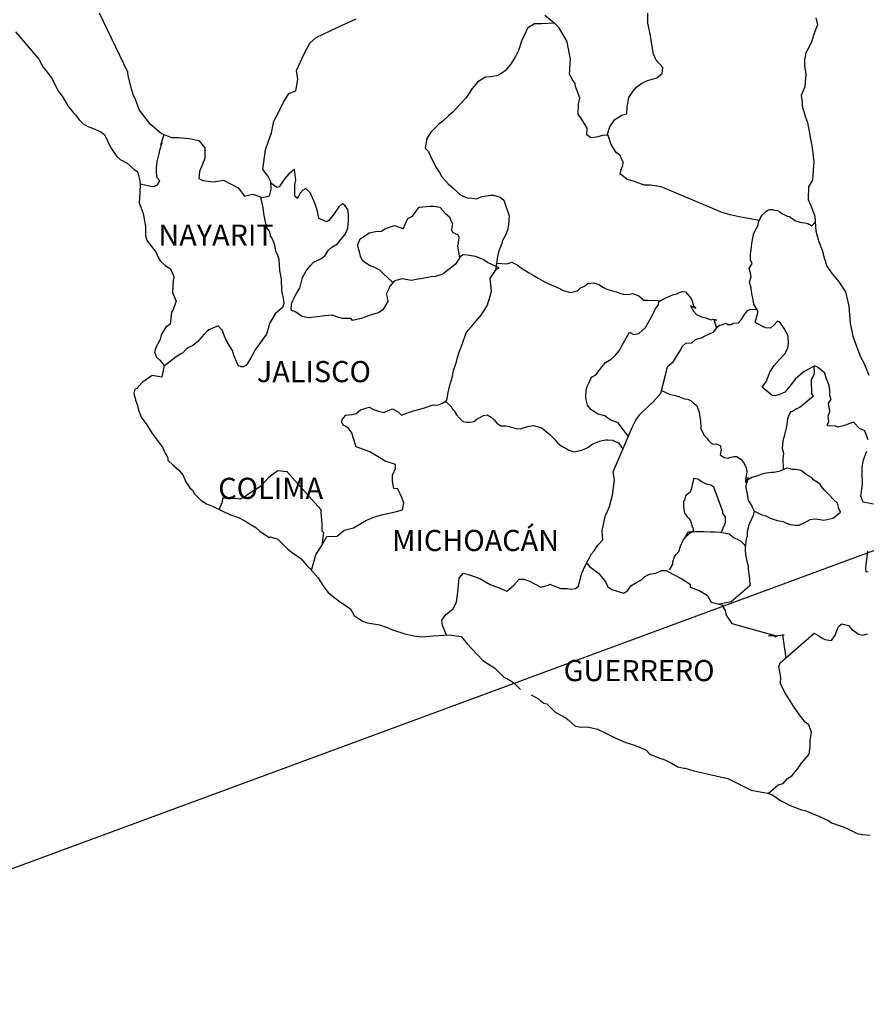
# Model space of a CAD drawing. Units: millimetres. Extents: x 458547 to 460947, y 2379344 to 2381144.
# Drawn here: x 460638 to 460734, y 2380778 to 2380890 of the extents above; entities that cross this region are included whole.
import ezdxf

# ---------------------------------------------------------------- set-up
doc = ezdxf.new("R2010")
doc.units = ezdxf.units.MM
doc.header["$LTSCALE"] = 40
doc.layers.add('Lomo', color=7, linetype='Continuous')
doc.styles.add('ROMANS', font='ROMANS.shx')

msp = doc.modelspace()

# ---------------------------------------------------------------- linework, layer by layer
at = {"layer": 'Lomo', "color": 5, "linetype": 'Continuous'}
for p, q in [((460637.69, 2380888.2, 1.16), (460640.34, 2380885.1, 1.16)), ((460640.34, 2380885.1, 1.16), (460640.64, 2380884.55, 1.16)), ((460640.64, 2380884.55, 1.16), (460640.83, 2380884.21, 1.16)), ((460640.83, 2380884.21, 1.16), (460641.28, 2380883.62, 1.16)), ((460641.28, 2380883.62, 1.16), (460641.76, 2380882.98, 1.16)), ((460641.76, 2380882.98, 1.16), (460642.55, 2380881.45, 1.16)), ((460642.55, 2380881.45, 1.16), (460642.99, 2380880.91, 1.16)), ((460642.99, 2380880.91, 1.16), (460643.34, 2380880.27, 1.16)), ((460643.34, 2380880.27, 1.16), (460643.63, 2380879.82, 1.16)), ((460643.63, 2380879.82, 1.16), (460644.27, 2380879.03, 1.16)), ((460644.27, 2380879.03, 1.16), (460644.52, 2380878.74, 1.16)), ((460644.52, 2380878.74, 1.16), (460644.86, 2380878.24, 1.16)), ((460644.86, 2380878.24, 1.16), (460645.35, 2380877.75, 1.16)), ((460645.35, 2380877.75, 1.16), (460645.89, 2380877.46, 1.16)), ((460645.89, 2380877.46, 1.16), (460646.43, 2380877.26, 1.16)), ((460646.43, 2380877.26, 1.16), (460647.36, 2380876.87, 1.16)), ((460647.36, 2380876.87, 1.16), (460647.8, 2380876.57, 1.16)), ((460647.8, 2380876.57, 1.16), (460648.49, 2380875.04, 1.16)), ((460648.49, 2380875.04, 1.16), (460648.64, 2380874.8, 1.16)), ((460648.64, 2380874.8, 1.16), (460649.17, 2380874.05, 1.16)), ((460649.17, 2380874.05, 1.16), (460649.57, 2380873.71, 1.16)), ((460649.57, 2380873.71, 1.16), (460650.36, 2380873.31, 1.16)), ((460650.36, 2380873.31, 1.16), (460651.14, 2380872.57, 1.16)), ((460651.14, 2380872.57, 1.16), (460651.53, 2380872.33, 1.16)), ((460651.53, 2380872.33, 1.16), (460651.78, 2380871.3, 1.16)), ((460651.78, 2380871.3, 1.16), (460651.78, 2380871.09, 1.16)), ((460651.78, 2380871.09, 1.16), (460651.83, 2380870.95, 1.16)), ((460651.83, 2380870.95, 1.16), (460651.78, 2380869.91, 1.16)), ((460651.83, 2380870.95, 1.16), (460651.83, 2380870.95, 1.16)), ((460651.78, 2380869.91, 1.16), (460651.73, 2380868.78, 1.16)), ((460651.73, 2380868.78, 1.16), (460652.17, 2380867.59, 1.16)), ((460652.17, 2380867.59, 1.16), (460652.42, 2380866.11, 1.16)), ((460652.42, 2380866.11, 1.16), (460652.43, 2380865.17, 1.16)), ((460652.43, 2380865.17, 1.16), (460652.47, 2380864.88, 1.16)), ((460652.47, 2380864.88, 1.16), (460652.57, 2380864.54, 1.16)), ((460652.57, 2380864.54, 1.16), (460653.11, 2380863.84, 1.16)), ((460653.11, 2380863.84, 1.16), (460653.66, 2380863.15, 1.16)), ((460653.66, 2380863.15, 1.16), (460653.85, 2380862.66, 1.16)), ((460653.85, 2380862.66, 1.16), (460654.09, 2380862.22, 1.16)), ((460654.09, 2380862.22, 1.16), (460654.68, 2380861.67, 1.16)), ((460654.68, 2380861.67, 1.16), (460655.27, 2380861.28, 1.16)), ((460655.27, 2380861.28, 1.16), (460655.67, 2380860.44, 1.16)), ((460655.57, 2380859.99, 1.16), (460655.52, 2380858.62, 1.16)), ((460655.67, 2380860.24, 1.16), (460655.57, 2380859.99, 1.16)), ((460655.67, 2380860.44, 1.16), (460655.67, 2380860.24, 1.16)), ((460655.52, 2380858.62, 1.16), (460655.91, 2380857.63, 1.16)), ((460655.81, 2380857.33, 1.16), (460655.57, 2380856.69, 1.16)), ((460655.91, 2380857.63, 1.16), (460655.81, 2380857.33, 1.16)), ((460655.38, 2380856.39, 1.16), (460655.23, 2380855.01, 1.16)), ((460655.57, 2380856.69, 1.16), (460655.38, 2380856.39, 1.16)), ((460654.74, 2380854.66, 1.16), (460654.21, 2380853.78, 1.16)), ((460655.23, 2380855.01, 1.16), (460654.74, 2380854.66, 1.16)), ((460654.11, 2380853.28, 1.16), (460653.62, 2380852.35, 1.16)), ((460654.21, 2380853.78, 1.16), (460654.11, 2380853.28, 1.16)), ((460653.62, 2380852.35, 1.16), (460653.47, 2380851.85, 1.16)), ((460653.47, 2380851.85, 1.16), (460653.67, 2380851.26, 1.16)), ((460653.67, 2380851.26, 1.16), (460654.06, 2380850.91, 1.16)), ((460654.06, 2380850.91, 1.16), (460654.55, 2380850.32, 1.16)), ((460654.55, 2380850.32, 1.16), (460654.31, 2380848.99, 1.16)), ((460652.06, 2380848.39, 1.16), (460651.47, 2380847.7, 1.16)), ((460653.18, 2380849.19, 1.16), (460652.06, 2380848.39, 1.16)), ((460652.06, 2380848.39, 1.16), (460652.06, 2380848.39, 1.16)), ((460654.31, 2380848.99, 1.16), (460653.18, 2380849.19, 1.16)), ((460651.22, 2380847.61, 1.16), (460651.13, 2380847.16, 1.16)), ((460651.47, 2380847.7, 1.16), (460651.22, 2380847.61, 1.16)), ((460651.13, 2380847.16, 1.16), (460651.32, 2380846.37, 1.16)), ((460651.32, 2380846.37, 1.16), (460651.53, 2380845.78, 1.16)), ((460651.53, 2380845.78, 1.16), (460651.62, 2380845.38, 1.16)), ((460651.62, 2380845.38, 1.16), (460651.72, 2380845.04, 1.16)), ((460651.72, 2380845.04, 1.16), (460651.96, 2380844.45, 1.16)), ((460651.96, 2380844.45, 1.16), (460652.6, 2380843.56, 1.16)), ((460652.6, 2380843.56, 1.16), (460653.19, 2380842.58, 1.16)), ((460653.19, 2380842.58, 1.16), (460653.64, 2380841.98, 1.16)), ((460653.64, 2380841.98, 1.16), (460654.38, 2380841.04, 1.16)), ((460654.38, 2380841.04, 1.16), (460654.66, 2380840.36, 1.16)), ((460654.66, 2380840.36, 1.16), (460654.86, 2380840.06, 1.16)), ((460654.86, 2380840.06, 1.16), (460654.96, 2380839.81, 1.16)), ((460654.96, 2380839.81, 1.16), (460654.96, 2380839.56, 1.16)), ((460654.96, 2380839.56, 1.16), (460655.6, 2380838.97, 1.16)), ((460655.6, 2380838.97, 1.16), (460656.24, 2380838.44, 1.16)), ((460656.24, 2380838.44, 1.16), (460656.68, 2380837.89, 1.16)), ((460656.68, 2380837.89, 1.16), (460657.02, 2380837.1, 1.16)), ((460657.02, 2380837.1, 1.16), (460657.47, 2380836.41, 1.16)), ((460657.47, 2380836.41, 1.16), (460657.76, 2380836.16, 1.16)), ((460657.76, 2380836.16, 1.16), (460658, 2380835.72, 1.16)), ((460658, 2380835.72, 1.16), (460658.74, 2380834.98, 1.16)), ((460658.74, 2380834.98, 1.16), (460659.38, 2380834.59, 1.16)), ((460659.38, 2380834.59, 1.16), (460660.11, 2380834.29, 1.16)), ((460660.11, 2380834.29, 1.16), (460662.08, 2380833.36, 1.16)), ((460662.08, 2380833.36, 1.16), (460663, 2380833.06, 1.16)), ((460662.08, 2380833.36, 1.16), (460662.08, 2380833.36, 1.16)), ((460663, 2380833.06, 1.16), (460663.7, 2380832.66, 1.16)), ((460663.7, 2380832.66, 1.16), (460663.94, 2380832.52, 1.16)), ((460663.94, 2380832.52, 1.16), (460664.97, 2380831.92, 1.16)), ((460664.97, 2380831.92, 1.16), (460665.41, 2380831.49, 1.16)), ((460665.41, 2380831.49, 1.16), (460666.49, 2380830.79, 1.16)), ((460666.49, 2380830.79, 1.16), (460666.63, 2380830.84, 1.16)), ((460666.63, 2380830.84, 1.16), (460667.47, 2380830.59, 1.16)), ((460666.63, 2380830.84, 1.16), (460666.63, 2380830.84, 1.16)), ((460667.47, 2380830.59, 1.16), (460668.59, 2380829.46, 1.16)), ((460668.59, 2380829.46, 1.16), (460669.09, 2380829.07, 1.16)), ((460669.09, 2380829.07, 1.16), (460670.07, 2380828.38, 1.16)), ((460670.07, 2380828.38, 1.16), (460670.75, 2380827.59, 1.16)), ((460670.75, 2380827.59, 1.16), (460671.15, 2380827.2, 1.16)), ((460671.15, 2380827.2, 1.16), (460672.03, 2380826.21, 1.16)), ((460672.03, 2380826.21, 1.16), (460672.57, 2380825.32, 1.16)), ((460672.57, 2380825.32, 1.16), (460673.16, 2380824.53, 1.16)), ((460673.16, 2380824.53, 1.16), (460673.8, 2380824.04, 1.16)), ((460673.8, 2380824.04, 1.16), (460674.58, 2380823.45, 1.16)), ((460674.58, 2380823.45, 1.16), (460675.66, 2380822.71, 1.16)), ((460675.66, 2380822.71, 1.16), (460676.11, 2380821.92, 1.16)), ((460676.11, 2380821.92, 1.16), (460677.09, 2380821.28, 1.16)), ((460677.09, 2380821.28, 1.16), (460677.63, 2380821.08, 1.16)), ((460677.63, 2380821.08, 1.16), (460679, 2380820.84, 1.16)), ((460679, 2380820.84, 1.16), (460679.88, 2380820.54, 1.16)), ((460679.88, 2380820.54, 1.16), (460680.47, 2380820.3, 1.16)), ((460680.47, 2380820.3, 1.16), (460681.89, 2380819.85, 1.16)), ((460681.89, 2380819.85, 1.16), (460682.92, 2380819.61, 1.16)), ((460682.92, 2380819.61, 1.16), (460683.85, 2380819.51, 1.16)), ((460683.85, 2380819.51, 1.16), (460685.13, 2380819.61, 1.16)), ((460685.13, 2380819.61, 1.16), (460686.93, 2380819.71, 1.16)), ((460686.93, 2380819.71, 1.16), (460688.26, 2380819.52, 1.16)), ((460688.26, 2380819.52, 1.16), (460689, 2380818.68, 1.16)), ((460689, 2380818.68, 1.16), (460689.44, 2380818.18, 1.16)), ((460689.44, 2380818.18, 1.16), (460690.72, 2380816.8, 1.16)), ((460690.72, 2380816.8, 1.16), (460692.09, 2380815.92, 1.16)), ((460692.09, 2380815.92, 1.16), (460693.12, 2380814.93, 1.16)), ((460693.12, 2380814.93, 1.16), (460693.51, 2380814.73, 1.16)), ((460693.51, 2380814.73, 1.16), (460693.9, 2380814.49, 1.16)), ((460693.51, 2380814.73, 1.16), (460693.51, 2380814.73, 1.16)), ((460693.9, 2380814.49, 1.16), (460694.35, 2380814.19, 1.16)), ((460694.35, 2380814.19, 1.16), (460694.44, 2380814.09, 1.16)), ((460694.44, 2380814.09, 1.16), (460694.59, 2380813.94, 1.16)), ((460694.59, 2380813.94, 1.16), (460695.03, 2380813.5, 1.16)), ((460696.21, 2380812.91, 1.16), (460697.04, 2380812.47, 1.16)), ((460697.04, 2380812.47, 1.16), (460697.29, 2380812.22, 1.16)), ((460697.29, 2380812.22, 1.16), (460697.58, 2380812.03, 1.16)), ((460697.58, 2380812.03, 1.16), (460697.63, 2380811.97, 1.16)), ((460697.63, 2380811.97, 1.16), (460698.02, 2380811.88, 1.16)), ((460698.02, 2380811.88, 1.16), (460698.96, 2380810.94, 1.16)), ((460698.96, 2380810.94, 1.16), (460700.18, 2380810.3, 1.16)), ((460700.18, 2380810.3, 1.16), (460700.43, 2380810.05, 1.16)), ((460700.43, 2380810.05, 1.16), (460701.21, 2380809.36, 1.16)), ((460701.21, 2380809.36, 1.16), (460701.99, 2380809.22, 1.16)), ((460701.99, 2380809.22, 1.16), (460702.58, 2380809.26, 1.16)), ((460702.58, 2380809.26, 1.16), (460703.12, 2380809.16, 1.16)), ((460703.12, 2380809.16, 1.16), (460703.76, 2380809.02, 1.16)), ((460703.76, 2380809.02, 1.16), (460704.84, 2380808.48, 1.16)), ((460704.84, 2380808.48, 1.16), (460705.92, 2380807.93, 1.16)), ((460705.92, 2380807.93, 1.16), (460706.9, 2380807.54, 1.16)), ((460706.9, 2380807.54, 1.16), (460706.99, 2380807.5, 1.16)), ((460706.99, 2380807.5, 1.16), (460707.97, 2380807.19, 1.16)), ((460707.97, 2380807.19, 1.16), (460709.25, 2380806.66, 1.16)), ((460709.25, 2380806.66, 1.16), (460709.69, 2380806.17, 1.16)), ((460709.69, 2380806.17, 1.16), (460710.72, 2380805.77, 1.16)), ((460710.72, 2380805.77, 1.16), (460711.41, 2380805.53, 1.16)), ((460711.41, 2380805.53, 1.16), (460712.15, 2380805.13, 1.16)), ((460712.15, 2380805.13, 1.16), (460712.88, 2380804.73, 1.16)), ((460712.88, 2380804.73, 1.16), (460713.57, 2380804.59, 1.16)), ((460713.57, 2380804.59, 1.16), (460713.71, 2380804.59, 1.16)), ((460713.71, 2380804.59, 1.16), (460714.69, 2380804.29, 1.16)), ((460714.69, 2380804.29, 1.16), (460715.72, 2380804.05, 1.16)), ((460715.72, 2380804.05, 1.16), (460717.68, 2380803.61, 1.16)), ((460717.68, 2380803.61, 1.16), (460718.56, 2380803.4, 1.16)), ((460718.56, 2380803.4, 1.16), (460721.21, 2380802.08, 1.16)), ((460721.21, 2380802.08, 1.16), (460721.8, 2380801.98, 1.16)), ((460721.8, 2380801.98, 1.16), (460723.07, 2380801.73, 1.16)), ((460723.07, 2380801.73, 1.16), (460723.57, 2380801.54, 1.16)), ((460723.57, 2380801.54, 1.16), (460724.01, 2380801.29, 1.16)), ((460724.01, 2380801.29, 1.16), (460724.55, 2380800.9, 1.16)), ((460724.55, 2380800.9, 1.16), (460725.63, 2380800.35, 1.16)), ((460725.63, 2380800.35, 1.16), (460726.9, 2380799.86, 1.16)), ((460726.9, 2380799.86, 1.16), (460727.29, 2380799.77, 1.16)), ((460727.29, 2380799.77, 1.16), (460727.68, 2380799.62, 1.16)), ((460727.68, 2380799.62, 1.16), (460728.52, 2380799.27, 1.16)), ((460728.52, 2380799.27, 1.16), (460728.81, 2380799.18, 1.16)), ((460728.81, 2380799.18, 1.16), (460729.94, 2380798.63, 1.16)), ((460729.94, 2380798.63, 1.16), (460730.33, 2380798.38, 1.16)), ((460730.33, 2380798.38, 1.16), (460731.31, 2380798.04, 1.16)), ((460731.31, 2380798.04, 1.16), (460731.76, 2380797.89, 1.16)), ((460731.76, 2380797.89, 1.16), (460732.34, 2380797.6, 1.16)), ((460732.34, 2380797.6, 1.16), (460733.23, 2380797.15, 1.16)), ((460733.23, 2380797.15, 1.16), (460733.86, 2380797.06, 1.16)), ((460733.86, 2380797.06, 1.16), (460734.7, 2380796.96, 1.16))]:
    msp.add_line(p, q, dxfattribs=at)
at = {"layer": 'Lomo', "color": 7, "linetype": 'Continuous'}
for p, q in [((460668.72, 2380872.1, 1.16), (460668.27, 2380871.56, 1.16)), ((460669.35, 2380872.59, 1.16), (460668.72, 2380872.1, 1.16)), ((460669.5, 2380871.36, 1.16), (460669.35, 2380872.59, 1.16)), ((460667.34, 2380870.52, 1.16), (460666.66, 2380871.02, 1.16)), ((460667.78, 2380870.82, 1.16), (460667.63, 2380870.62, 1.16)), ((460667.98, 2380871.16, 1.16), (460667.78, 2380870.82, 1.16)), ((460668.27, 2380871.56, 1.16), (460667.98, 2380871.16, 1.16)), ((460669.4, 2380870.82, 1.16), (460669.5, 2380871.36, 1.16)), ((460669.4, 2380870.32, 1.16), (460669.4, 2380870.82, 1.16)), ((460667.63, 2380870.62, 1.16), (460667.34, 2380870.52, 1.16)), ((460669.4, 2380869.54, 1.16), (460669.4, 2380870.32, 1.16)), ((460669.99, 2380869.88, 1.16), (460669.7, 2380869.33, 1.16)), ((460670.29, 2380870.22, 1.16), (460669.99, 2380869.88, 1.16)), ((460670.63, 2380870.42, 1.16), (460670.29, 2380870.22, 1.16)), ((460671.18, 2380869.88, 1.16), (460670.63, 2380870.42, 1.16)), ((460671.67, 2380868.74, 1.16), (460671.18, 2380869.88, 1.16)), ((460669.7, 2380869.29, 1.16), (460669.4, 2380869.54, 1.16)), ((460669.7, 2380869.33, 1.16), (460669.7, 2380869.29, 1.16)), ((460671.95, 2380867.86, 1.16), (460671.67, 2380868.74, 1.16)), ((460674.71, 2380868.64, 1.16), (460674.37, 2380868.34, 1.16)), ((460674.86, 2380868.69, 1.16), (460674.71, 2380868.64, 1.16)), ((460675.1, 2380868.44, 1.16), (460674.86, 2380868.69, 1.16)), ((460672.11, 2380867.02, 1.16), (460671.95, 2380867.86, 1.16)), ((460673.87, 2380867.55, 1.16), (460673.24, 2380866.77, 1.16)), ((460674.17, 2380868, 1.16), (460673.87, 2380867.55, 1.16)), ((460674.37, 2380868.34, 1.16), (460674.17, 2380868, 1.16)), ((460675.4, 2380868.04, 1.16), (460675.1, 2380868.44, 1.16)), ((460675.5, 2380867.51, 1.16), (460675.4, 2380868.04, 1.16)), ((460675.5, 2380866.81, 1.16), (460675.5, 2380867.51, 1.16)), ((460673.04, 2380866.62, 1.16), (460672.11, 2380867.02, 1.16)), ((460673.24, 2380866.77, 1.16), (460673.04, 2380866.62, 1.16)), ((460675.4, 2380865.93, 1.16), (460675.5, 2380866.81, 1.16)), ((460674.47, 2380864.45, 1.16), (460675.15, 2380865.28, 1.16)), ((460675.15, 2380865.28, 1.16), (460675.4, 2380865.93, 1.16)), ((460673.58, 2380863.76, 1.16), (460674.22, 2380864.15, 1.16)), ((460674.22, 2380864.15, 1.16), (460674.47, 2380864.45, 1.16)), ((460672.85, 2380862.82, 1.16), (460673.19, 2380863.37, 1.16)), ((460673.19, 2380863.37, 1.16), (460673.58, 2380863.76, 1.16)), ((460688.47, 2380862.9, 1.16), (460688.17, 2380862.65, 1.16)), ((460689, 2380862.85, 1.16), (460688.47, 2380862.9, 1.16)), ((460671.18, 2380861.69, 1.16), (460671.52, 2380862.04, 1.16)), ((460671.52, 2380862.04, 1.16), (460672.36, 2380862.43, 1.16)), ((460672.36, 2380862.43, 1.16), (460672.85, 2380862.82, 1.16)), ((460687.58, 2380861.77, 1.16), (460686.25, 2380860.73, 1.16)), ((460687.77, 2380862.06, 1.16), (460687.58, 2380861.77, 1.16)), ((460688.17, 2380862.65, 1.16), (460687.77, 2380862.06, 1.16)), ((460689.89, 2380862.7, 1.16), (460689, 2380862.85, 1.16)), ((460690.77, 2380862.35, 1.16), (460689.89, 2380862.7, 1.16)), ((460691.26, 2380862.01, 1.16), (460690.77, 2380862.35, 1.16)), ((460692.59, 2380861.41, 1.16), (460691.26, 2380862.01, 1.16)), ((460670.25, 2380860.32, 1.16), (460670.68, 2380861.06, 1.16)), ((460670.68, 2380861.06, 1.16), (460671.18, 2380861.69, 1.16)), ((460686.25, 2380860.73, 1.16), (460685.87, 2380860.58, 1.16)), ((460686.25, 2380860.73, 1.16), (460686.25, 2380860.73, 1.16)), ((460691.56, 2380860.24, 1.16), (460692.3, 2380861.26, 1.16)), ((460692.3, 2380861.26, 1.16), (460692.59, 2380861.41, 1.16)), ((460669.95, 2380859.08, 1.16), (460670.25, 2380860.32, 1.16)), ((460680.66, 2380859.91, 1.16), (460680.22, 2380859.36, 1.16)), ((460680.85, 2380859.95, 1.16), (460680.66, 2380859.91, 1.16)), ((460681.59, 2380860.15, 1.16), (460680.85, 2380859.95, 1.16)), ((460682.62, 2380859.95, 1.16), (460681.59, 2380860.15, 1.16)), ((460683.16, 2380860.1, 1.16), (460682.62, 2380859.95, 1.16)), ((460683.9, 2380860.19, 1.16), (460683.16, 2380860.1, 1.16)), ((460684.88, 2380860.39, 1.16), (460683.9, 2380860.19, 1.16)), ((460685.32, 2380860.44, 1.16), (460684.88, 2380860.39, 1.16)), ((460685.87, 2380860.58, 1.16), (460685.32, 2380860.44, 1.16)), ((460691.71, 2380858.76, 1.16), (460691.56, 2380860.24, 1.16)), ((460669.41, 2380858.15, 1.16), (460669.66, 2380858.64, 1.16)), ((460669.66, 2380858.64, 1.16), (460669.95, 2380859.08, 1.16)), ((460680.07, 2380859.02, 1.16), (460679.78, 2380858.43, 1.16)), ((460679.78, 2380858.43, 1.16), (460679.82, 2380858.28, 1.16)), ((460680.17, 2380859.31, 1.16), (460680.07, 2380859.02, 1.16)), ((460680.22, 2380859.36, 1.16), (460680.17, 2380859.31, 1.16)), ((460691.56, 2380858.17, 1.16), (460691.71, 2380858.76, 1.16)), ((460669.02, 2380857.31, 1.16), (460669.17, 2380857.7, 1.16)), ((460669.02, 2380857.16, 1.16), (460669.02, 2380857.31, 1.16)), ((460669.17, 2380857.7, 1.16), (460669.41, 2380858.15, 1.16)), ((460679.97, 2380857.59, 1.16), (460679.39, 2380856.65, 1.16)), ((460679.82, 2380858.28, 1.16), (460679.97, 2380857.59, 1.16)), ((460691.22, 2380857.08, 1.16), (460691.56, 2380858.17, 1.16)), ((460668.97, 2380856.81, 1.16), (460669.02, 2380857.16, 1.16)), ((460669.02, 2380856.57, 1.16), (460668.97, 2380856.81, 1.16)), ((460669.41, 2380856.43, 1.16), (460669.02, 2380856.57, 1.16)), ((460670.15, 2380855.93, 1.16), (460669.41, 2380856.43, 1.16)), ((460678.89, 2380856.31, 1.16), (460678.16, 2380856.12, 1.16)), ((460679.39, 2380856.65, 1.16), (460678.89, 2380856.31, 1.16)), ((460690.54, 2380856.04, 1.16), (460691.22, 2380857.08, 1.16)), ((460670.89, 2380855.73, 1.16), (460670.15, 2380855.93, 1.16)), ((460671.92, 2380855.83, 1.16), (460670.89, 2380855.73, 1.16)), ((460672.8, 2380855.97, 1.16), (460671.92, 2380855.83, 1.16)), ((460673.63, 2380856.02, 1.16), (460672.8, 2380855.97, 1.16)), ((460674.27, 2380855.82, 1.16), (460673.63, 2380856.02, 1.16)), ((460674.82, 2380855.67, 1.16), (460674.27, 2380855.82, 1.16)), ((460675.8, 2380855.67, 1.16), (460674.82, 2380855.67, 1.16)), ((460675.8, 2380855.67, 1.16), (460675.8, 2380855.67, 1.16)), ((460675.95, 2380855.42, 1.16), (460675.8, 2380855.67, 1.16)), ((460676.93, 2380855.67, 1.16), (460675.95, 2380855.42, 1.16)), ((460678.16, 2380856.12, 1.16), (460676.93, 2380855.67, 1.16)), ((460689.31, 2380854.56, 1.16), (460690.05, 2380855.45, 1.16)), ((460690.05, 2380855.45, 1.16), (460690.54, 2380856.04, 1.16)), ((460688.43, 2380852.8, 1.16), (460688.86, 2380854.03, 1.16)), ((460688.86, 2380854.03, 1.16), (460689.06, 2380854.32, 1.16)), ((460689.06, 2380854.32, 1.16), (460689.31, 2380854.56, 1.16)), ((460688.08, 2380851.96, 1.16), (460688.43, 2380852.8, 1.16)), ((460687.88, 2380851.22, 1.16), (460688.08, 2380851.96, 1.16)), ((460687.4, 2380849.74, 1.16), (460687.73, 2380850.72, 1.16)), ((460687.73, 2380850.72, 1.16), (460687.88, 2380851.22, 1.16)), ((460687.3, 2380849.05, 1.16), (460687.4, 2380849.74, 1.16)), ((460686.95, 2380847.92, 1.16), (460687.3, 2380849.05, 1.16)), ((460686.66, 2380846.39, 1.16), (460686.81, 2380847.23, 1.16)), ((460686.81, 2380847.23, 1.16), (460686.95, 2380847.92, 1.16)), ((460686.17, 2380846.04, 1.16), (460686.66, 2380846.39, 1.16)), ((460676.35, 2380844.87, 1.16), (460676.84, 2380845.27, 1.16)), ((460676.84, 2380845.27, 1.16), (460677.82, 2380845.57, 1.16)), ((460677.82, 2380845.57, 1.16), (460678.31, 2380845.32, 1.16)), ((460678.31, 2380845.32, 1.16), (460678.9, 2380845.12, 1.16)), ((460678.9, 2380845.12, 1.16), (460679.49, 2380844.97, 1.16)), ((460679.49, 2380844.97, 1.16), (460679.99, 2380845.22, 1.16)), ((460679.99, 2380845.22, 1.16), (460680.47, 2380845.41, 1.16)), ((460680.47, 2380845.41, 1.16), (460681.16, 2380845.01, 1.16)), ((460681.16, 2380845.01, 1.16), (460681.5, 2380844.67, 1.16)), ((460682.1, 2380844.91, 1.16), (460682.54, 2380845.06, 1.16)), ((460682.54, 2380845.06, 1.16), (460682.87, 2380845.16, 1.16)), ((460682.87, 2380845.16, 1.16), (460684.01, 2380845.46, 1.16)), ((460684.01, 2380845.46, 1.16), (460685.09, 2380845.85, 1.16)), ((460685.09, 2380845.85, 1.16), (460685.58, 2380845.79, 1.16)), ((460685.58, 2380845.79, 1.16), (460686.17, 2380846.04, 1.16)), ((460674.68, 2380843.94, 1.16), (460674.78, 2380844.13, 1.16)), ((460674.88, 2380843.54, 1.16), (460674.68, 2380843.94, 1.16)), ((460674.78, 2380844.13, 1.16), (460674.93, 2380844.38, 1.16)), ((460674.93, 2380844.38, 1.16), (460675.17, 2380844.68, 1.16)), ((460675.17, 2380844.68, 1.16), (460675.85, 2380844.73, 1.16)), ((460675.85, 2380844.73, 1.16), (460676.35, 2380844.87, 1.16)), ((460681.5, 2380844.67, 1.16), (460682.1, 2380844.91, 1.16)), ((460675.42, 2380843.29, 1.16), (460674.88, 2380843.54, 1.16)), ((460675.86, 2380842.66, 1.16), (460675.42, 2380843.29, 1.16)), ((460676.01, 2380842.12, 1.16), (460675.86, 2380842.66, 1.16)), ((460676.35, 2380841.08, 1.16), (460676.01, 2380842.12, 1.16)), ((460677.92, 2380840.49, 1.16), (460676.35, 2380841.08, 1.16)), ((460679.05, 2380839.84, 1.16), (460677.92, 2380840.49, 1.16)), ((460679.64, 2380839.44, 1.16), (460679.05, 2380839.84, 1.16)), ((460680.82, 2380839.05, 1.16), (460679.64, 2380839.44, 1.16)), ((460666.78, 2380837.89, 1.16), (460667.47, 2380838.38, 1.16)), ((460667.47, 2380838.38, 1.16), (460668.49, 2380838.28, 1.16)), ((460668.49, 2380838.28, 1.16), (460672.33, 2380833.94, 1.16)), ((460680.48, 2380837.86, 1.16), (460680.82, 2380838.61, 1.16)), ((460680.82, 2380838.61, 1.16), (460680.82, 2380839.05, 1.16)), ((460665.89, 2380837, 1.16), (460666.43, 2380837.64, 1.16)), ((460666.43, 2380837.64, 1.16), (460666.78, 2380837.89, 1.16)), ((460680.48, 2380837.13, 1.16), (460680.48, 2380837.86, 1.16)), ((460664.17, 2380835.77, 1.16), (460664.76, 2380836.17, 1.16)), ((460664.76, 2380836.17, 1.16), (460665.45, 2380836.56, 1.16)), ((460665.45, 2380836.56, 1.16), (460665.89, 2380837, 1.16)), ((460680.62, 2380836.34, 1.16), (460680.48, 2380837.13, 1.16)), ((460681.07, 2380836.29, 1.16), (460680.62, 2380836.34, 1.16)), ((460681.51, 2380835.4, 1.16), (460681.07, 2380836.29, 1.16)), ((460661.18, 2380834.84, 1.16), (460661.23, 2380835.28, 1.16)), ((460661.23, 2380835.28, 1.16), (460661.87, 2380835.24, 1.16)), ((460661.87, 2380835.24, 1.16), (460662.51, 2380835.24, 1.16)), ((460662.51, 2380835.24, 1.16), (460663.24, 2380835.18, 1.16)), ((460663.24, 2380835.18, 1.16), (460663.68, 2380835.38, 1.16)), ((460663.68, 2380835.38, 1.16), (460664.17, 2380835.77, 1.16)), ((460681.76, 2380834.71, 1.16), (460681.51, 2380835.4, 1.16)), ((460660.79, 2380833.97, 1.16), (460661.18, 2380834.84, 1.16)), ((460672.33, 2380833.94, 1.16), (460672.33, 2380833.59, 1.16)), ((460680.77, 2380833.68, 1.16), (460681.61, 2380833.92, 1.16)), ((460681.61, 2380833.92, 1.16), (460681.76, 2380834.71, 1.16)), ((460672.33, 2380833.59, 1.16), (460672.38, 2380833.2, 1.16)), ((460672.38, 2380833.2, 1.16), (460672.43, 2380832.7, 1.16)), ((460672.43, 2380832.7, 1.16), (460672.47, 2380832.41, 1.16)), ((460676.06, 2380831.86, 1.16), (460677.53, 2380832.74, 1.16)), ((460677.53, 2380832.74, 1.16), (460678.47, 2380833.14, 1.16)), ((460678.47, 2380833.14, 1.16), (460679.25, 2380833.34, 1.16)), ((460679.25, 2380833.34, 1.16), (460680.77, 2380833.68, 1.16)), ((460672.47, 2380832.41, 1.16), (460672.47, 2380832.21, 1.16)), ((460672.47, 2380832.21, 1.16), (460672.47, 2380831.52, 1.16)), ((460674.2, 2380830.93, 1.16), (460674.98, 2380831.61, 1.16)), ((460674.98, 2380831.61, 1.16), (460676.06, 2380831.86, 1.16)), ((460672.38, 2380829.75, 1.16), (460673.02, 2380830.88, 1.16)), ((460672.63, 2380831.33, 1.16), (460672.44, 2380829.85, 1.16)), ((460672.47, 2380831.52, 1.16), (460672.63, 2380831.33, 1.16)), ((460673.02, 2380830.88, 1.16), (460674.2, 2380830.93, 1.16)), ((460671.79, 2380828.81, 1.16), (460672.38, 2380829.75, 1.16)), ((460671.27, 2380827.06, 1.16), (460671.79, 2380828.81, 1.16))]:
    msp.add_line(p, q, dxfattribs=at)
at = {"layer": 'Lomo', "color": 0}
msp.add_line((460832.58, 2380865.29, 1.16), (460541.37, 2380757.71), dxfattribs=at)
at = {"layer": 'Lomo', "color": 7, "linetype": 'Continuous', "elevation": 1.16}
for points in [[(460647.19, 2380890.37), (460650.39, 2380883.66), (460650.44, 2380883.22), (460650.73, 2380882.03), (460650.98, 2380881.15), (460651.27, 2380880.56), (460651.71, 2380879.32), (460652.31, 2380878.53), (460652.9, 2380877.79), (460653.34, 2380877.45), (460653.49, 2380877.3), (460654.27, 2380876.66), (460655.4, 2380876.21), (460656.14, 2380876.21), (460657.41, 2380876.11), (460658.5, 2380875.86), (460659.19, 2380875.02), (460659.19, 2380873.84), (460658.55, 2380872.36), (460658.5, 2380871.57), (460658.94, 2380871.32), (460660.17, 2380871.18), (460661.3, 2380871.37), (460662.97, 2380870.48), (460663.66, 2380869.54), (460664.59, 2380869.78), (460665.72, 2380869.39), (460666.5, 2380869.59), (460666.7, 2380870.33), (460666.65, 2380871.16), (460666.31, 2380871.85), (460665.77, 2380872.59), (460666.06, 2380874.82), (460666.4, 2380875.8), (460666.75, 2380876.74), (460667, 2380878.07), (460667.53, 2380879.05), (460668.12, 2380880.23), (460668.71, 2380881.22), (460669.5, 2380881.51), (460669.74, 2380882.79), (460669.59, 2380883.83), (460670.47, 2380885.7), (460671.11, 2380886.93), (460671.8, 2380887.57), (460673.42, 2380888.31), (460674.7, 2380888.95), (460676.36, 2380889.69)], [(460722.13, 2380866.78), (460719.84, 2380867.19), (460718.81, 2380867.44), (460717.93, 2380867.68), (460711, 2380870.6), (460709.77, 2380870.81), (460709.04, 2380870.81), (460707.85, 2380871.25), (460707.12, 2380871.44), (460706.33, 2380872.09), (460706.43, 2380872.58), (460706.62, 2380873.02), (460706.68, 2380873.37), (460706.33, 2380874.16), (460705.89, 2380874.51), (460705.3, 2380875.4), (460704.96, 2380876.43), (460705, 2380876.48), (460704.37, 2380876.43), (460703.63, 2380876.24), (460702.99, 2380876.19), (460702.55, 2380876.53), (460702.6, 2380877.27), (460702.05, 2380878.16), (460701.56, 2380878.85), (460701.61, 2380879.99), (460701.76, 2380880.72), (460701.27, 2380882.01), (460701.22, 2380882.35), (460700.88, 2380882.79), (460700.58, 2380883.44), (460700.63, 2380883.78), (460700.62, 2380884.08), (460700.68, 2380885.11), (460700.33, 2380887.03), (460700.18, 2380887.38), (460699.35, 2380888.71), (460699.2, 2380888.86), (460698.96, 2380889.11), (460697.79, 2380890.07)], [(460704.86, 2380876.46), (460705.15, 2380877.41), (460705.74, 2380878.25), (460706.52, 2380878.74), (460707.07, 2380878.89), (460707.11, 2380879.68), (460707.31, 2380880.76), (460707.75, 2380881.45), (460708.24, 2380881.95), (460708.78, 2380882.39), (460709.42, 2380882.68), (460710.5, 2380882.98), (460711.09, 2380883.47), (460711.19, 2380884.16), (460710.4, 2380885), (460710.1, 2380885.69), (460709.91, 2380886.77), (460709.76, 2380887.81), (460709.47, 2380889.19), (460709.47, 2380890.32)], [(460698.86, 2380889.19), (460697.38, 2380889.11), (460696.6, 2380889.11), (460695.81, 2380888.62), (460695.47, 2380887.88), (460695.13, 2380887.14), (460694.78, 2380886.11), (460694.44, 2380885.42), (460693.95, 2380884.63), (460693.26, 2380883.8), (460692.48, 2380883.25), (460691.59, 2380883.1), (460691.05, 2380883.06), (460690.17, 2380882.52), (460689.53, 2380881.78), (460689.19, 2380881.24), (460688.8, 2380880.69), (460688.16, 2380880.01), (460687.37, 2380879.12), (460686.88, 2380878.72), (460686.19, 2380878.08), (460685.75, 2380877.74), (460684.82, 2380876.81), (460684.33, 2380876.01), (460684.33, 2380875.87), (460684.19, 2380874.99), (460684.53, 2380874.64), (460685.02, 2380873.6), (460685.41, 2380872.86), (460685.8, 2380872.22), (460686.1, 2380871.73), (460686.49, 2380871.28), (460686.79, 2380870.93), (460687.38, 2380870.44), (460687.73, 2380870.1), (460688.12, 2380869.75), (460688.51, 2380869.56), (460688.95, 2380869.35), (460689.49, 2380869.31), (460690.03, 2380869.25), (460690.62, 2380869.5), (460691.65, 2380869.65), (460691.95, 2380869.65), (460692.69, 2380869.45), (460693.12, 2380869.11), (460693.32, 2380868.51), (460693.71, 2380867.32), (460693.67, 2380866.29), (460693.52, 2380865.7), (460693.32, 2380865.11), (460692.93, 2380864.42), (460692.88, 2380864.17), (460692.59, 2380863.43), (460692.54, 2380863.33), (460692.39, 2380862.69), (460692.19, 2380861.12)], [(460651.83, 2380870.95), (460653.25, 2380870.64), (460653.49, 2380870.69), (460653.79, 2380870.84), (460654.08, 2380871.28), (460653.78, 2380871.63), (460653.69, 2380872.22), (460653.69, 2380872.76), (460653.74, 2380873.16), (460653.78, 2380873.45), (460653.83, 2380873.75), (460653.99, 2380874.34), (460654.08, 2380874.78), (460654.32, 2380875.62), (460654.17, 2380875.38), (460654.57, 2380876.54)], [(460665.49, 2380869.48), (460665.77, 2380868.21), (460665.87, 2380867.37), (460665.97, 2380866.78), (460666.16, 2380865.99), (460666.51, 2380865.5), (460666.61, 2380865.05), (460666.81, 2380864.7), (460667.05, 2380864.12), (460667.2, 2380863.33), (460667.45, 2380862.78), (460667.59, 2380862.34), (460667.64, 2380861.11), (460667.84, 2380860.12), (460667.89, 2380858.84), (460667.94, 2380858.44), (460668.08, 2380858), (460668.14, 2380857.36), (460667.99, 2380856.92), (460667.74, 2380856.67), (460667.16, 2380856.18), (460666.77, 2380855.54), (460666.57, 2380855.15), (460666.18, 2380853.86), (460665.64, 2380853.17), (460664.9, 2380852.09), (460664.36, 2380851.1), (460663.97, 2380850.51), (460663.82, 2380850.32), (460663.53, 2380850.17), (460663.28, 2380850.17), (460662.94, 2380850.32), (460662.74, 2380850.86), (460662.45, 2380851.5), (460662.3, 2380852), (460661.95, 2380852.63), (460661.56, 2380853.28), (460661.16, 2380854.31), (460660.67, 2380854.81), (460659.64, 2380854.37), (460659.4, 2380854.17), (460659.11, 2380853.87), (460658.37, 2380853.04), (460657.78, 2380852.55), (460657.39, 2380852.4), (460657.04, 2380852.15), (460656.65, 2380851.71), (460656.36, 2380851.61), (460655.77, 2380851.17), (460654.53, 2380850.21)], [(460680.52, 2380859.74), (460679.43, 2380860.75), (460679.04, 2380861.14), (460678.4, 2380861.49), (460677.96, 2380861.63), (460677.47, 2380861.93), (460677.02, 2380862.28), (460676.83, 2380862.72), (460676.77, 2380863.06), (460676.58, 2380863.71), (460676.53, 2380864.05), (460676.82, 2380864.69), (460676.92, 2380864.79), (460677.17, 2380864.94), (460677.85, 2380865.38), (460678.54, 2380865.53), (460679.23, 2380865.58), (460679.62, 2380865.82), (460680.01, 2380865.97), (460680.7, 2380866.22), (460681.14, 2380866.07), (460681.59, 2380865.91), (460681.69, 2380865.82), (460681.88, 2380866.26), (460682.22, 2380867), (460682.77, 2380867.29), (460683.16, 2380867.84), (460683.5, 2380868.28), (460684.73, 2380868.43), (460685.22, 2380868.43), (460685.86, 2380868.28), (460686.45, 2380867.63), (460686.94, 2380867.19), (460687.09, 2380866.79), (460687.28, 2380866.45), (460687.23, 2380866.01), (460687.18, 2380865.67), (460687.33, 2380865.42), (460687.58, 2380865.32), (460687.87, 2380865.21), (460688.02, 2380864.92), (460688.02, 2380864.77), (460687.92, 2380864.37), (460687.92, 2380864.23), (460687.87, 2380863.88), (460688.1, 2380862.54)], [(460734.49, 2380841.88), (460734.1, 2380842.91), (460733.51, 2380843.16), (460732.87, 2380843.85), (460732.68, 2380843.85), (460732.04, 2380843.56), (460731.64, 2380843.46), (460731.06, 2380843.31), (460730.81, 2380843.41), (460729.87, 2380843.46), (460729.87, 2380843.56), (460730.02, 2380844), (460729.93, 2380844.54), (460730.12, 2380845.09), (460729.98, 2380846.02), (460730.27, 2380846.47), (460730.12, 2380846.91), (460730.12, 2380847.5), (460730.12, 2380847.5), (460730.02, 2380848.14), (460729.73, 2380848.89), (460729.58, 2380849.43), (460728.75, 2380850.11), (460728.4, 2380850.26), (460727.86, 2380849.97), (460727.22, 2380849.62), (460726.24, 2380848.79), (460725.6, 2380847.95), (460725.02, 2380847.27), (460724.42, 2380847.02), (460723.93, 2380846.87), (460723.59, 2380846.92), (460722.9, 2380847.47), (460722.46, 2380847.86), (460722.95, 2380848.55), (460723.34, 2380849.54), (460723.83, 2380850.32), (460724.42, 2380851.01), (460725.01, 2380851.65), (460725.35, 2380852.29), (460725.45, 2380852.83), (460725.4, 2380853.67), (460724.96, 2380854.51), (460724.46, 2380855.25), (460724.18, 2380855.35), (460723.73, 2380854.86), (460723.39, 2380854.56), (460722.85, 2380854.61), (460721.67, 2380855.21), (460722.01, 2380856.44), (460721.51, 2380857.28), (460721.42, 2380857.77), (460721.27, 2380858.51), (460721.22, 2380859.1), (460721.02, 2380859.79), (460721.22, 2380860.38), (460721.13, 2380860.83), (460720.98, 2380861.32), (460721.32, 2380861.91), (460721.12, 2380862.31), (460721.12, 2380862.95), (460721.22, 2380863.49), (460721.27, 2380864.18), (460721.41, 2380864.82), (460721.51, 2380865.36), (460721.8, 2380865.91), (460722.01, 2380866.25), (460722.05, 2380866.59), (460722.29, 2380867.18), (460722.44, 2380867.38), (460722.69, 2380867.63), (460722.84, 2380867.78), (460723.03, 2380867.92), (460723.28, 2380868.02), (460723.62, 2380868.02), (460723.82, 2380867.97), (460724.21, 2380867.92), (460724.46, 2380867.78), (460724.7, 2380867.57), (460725.29, 2380867.28), (460725.54, 2380867.23), (460725.63, 2380867.18), (460725.78, 2380867.03), (460725.93, 2380866.98), (460726.18, 2380866.79), (460726.72, 2380866.59), (460726.82, 2380866.59), (460726.96, 2380866.54), (460727.31, 2380866.53), (460727.65, 2380866.44), (460727.75, 2380866.38), (460727.95, 2380866.29), (460728.09, 2380866.19), (460728.09, 2380866.19), (460728.48, 2380866.59)], [(460692.3, 2380861.94), (460693.47, 2380861.85), (460694.02, 2380862.06), (460694.65, 2380861.75), (460695.09, 2380861.41), (460695.93, 2380860.87), (460696.47, 2380860.57), (460697.01, 2380860.22), (460697.8, 2380859.78), (460698.58, 2380859.44), (460699.22, 2380859.19), (460699.86, 2380858.84), (460700.7, 2380858.59), (460701.43, 2380858.78), (460701.58, 2380858.88), (460701.83, 2380859.13), (460702.27, 2380859.33), (460702.66, 2380859.62), (460703.34, 2380859.72), (460703.89, 2380859.52), (460704.43, 2380859.18), (460704.82, 2380858.98), (460705.46, 2380858.78), (460705.9, 2380858.68), (460706.29, 2380858.54), (460706.68, 2380858.43), (460707.28, 2380858.38), (460707.72, 2380858.48), (460707.96, 2380858.43), (460708.46, 2380858.23), (460708.75, 2380857.98), (460708.95, 2380857.74), (460709.49, 2380857.74), (460709.73, 2380857.69), (460710.37, 2380857.74), (460710.76, 2380857.64), (460710.91, 2380857.64), (460710.72, 2380857.54), (460710.72, 2380857.59), (460711.01, 2380857.74), (460711.4, 2380857.98), (460711.7, 2380858.08), (460712.38, 2380858.37), (460712.78, 2380858.47), (460713.07, 2380858.62), (460713.41, 2380858.72), (460713.76, 2380858.67), (460714.4, 2380857.93), (460714.5, 2380857.63), (460714.65, 2380857.09), (460714.94, 2380856.79), (460714.3, 2380857.09), (460714.5, 2380856.75), (460714.65, 2380856.5), (460714.99, 2380856.1), (460715.33, 2380855.95), (460715.57, 2380855.85), (460716.07, 2380855.71), (460716.31, 2380855.61), (460716.66, 2380855.51), (460716.86, 2380855.56), (460717.29, 2380855.46), (460717.29, 2380855.46), (460716.95, 2380855.54), (460717.27, 2380854.55)], [(460707.25, 2380842.27), (460706.11, 2380843.79), (460705.18, 2380844.14), (460704.59, 2380844.58), (460703.8, 2380844.79), (460703.01, 2380845.32), (460702.62, 2380845.82), (460702.52, 2380846.26), (460702.42, 2380846.71), (460702.47, 2380847.55), (460702.57, 2380847.94), (460702.77, 2380848.29), (460703.06, 2380848.97), (460703.55, 2380849.27), (460704.43, 2380850.4), (460704.68, 2380850.65), (460705.32, 2380851.04), (460705.76, 2380851.44), (460706.25, 2380852.03), (460706.54, 2380852.61), (460707.03, 2380853.41), (460707.38, 2380854.09), (460707.87, 2380853.84), (460708.46, 2380853.95), (460709.19, 2380854.63), (460709.54, 2380855.23), (460710.03, 2380856.12), (460710.32, 2380856.7), (460710.67, 2380857.2), (460710.72, 2380857.54)], [(460686.6, 2380819.69), (460686.14, 2380820.8), (460686.09, 2380821.39), (460686.53, 2380822.03), (460687.32, 2380822.62), (460687.76, 2380823.42), (460687.9, 2380824.55), (460688.05, 2380826.17), (460688.54, 2380826.72), (460689.33, 2380826.51), (460690.41, 2380826.12), (460691.58, 2380825.43), (460692.77, 2380824.98), (460693.45, 2380824.69), (460694.24, 2380825.37), (460694.88, 2380826.06), (460695.41, 2380826.06), (460696.05, 2380825.82), (460697.34, 2380825.12), (460698.17, 2380825.37), (460698.36, 2380825.47), (460699, 2380825.22), (460699.59, 2380824.97), (460700.33, 2380824.97), (460700.77, 2380824.92), (460701.26, 2380824.97), (460701.6, 2380825.26), (460701.99, 2380826.74), (460702.39, 2380827.63), (460703.08, 2380828.91), (460703.36, 2380829.26), (460703.81, 2380829.89), (460704.35, 2380830.53), (460704.3, 2380831.52), (460704.64, 2380833.15), (460705.13, 2380834.28), (460705.47, 2380835.57), (460705.67, 2380837.34), (460705.52, 2380838.22), (460707.68, 2380843.29), (460708.07, 2380844.04), (460708.57, 2380844.73), (460709.55, 2380845.71), (460710.08, 2380846.2), (460710.96, 2380847.19), (460711.46, 2380849.21), (460711.7, 2380850.19), (460712.34, 2380850.73), (460713.18, 2380852.06), (460713.37, 2380852.46), (460713.77, 2380852.85), (460714.45, 2380852.9), (460714.9, 2380853.25), (460715.63, 2380853.5), (460715.97, 2380853.69), (460716.95, 2380854.13), (460717.4, 2380854.72), (460717.59, 2380854.91), (460717.74, 2380854.91), (460718.38, 2380855.11), (460718.52, 2380854.97), (460718.97, 2380854.97), (460719.16, 2380855.11), (460719.75, 2380855.16), (460720.05, 2380855.5), (460720.49, 2380856.14), (460720.59, 2380856.29), (460720.88, 2380856.59), (460721.18, 2380856.73), (460721.87, 2380856.68)], [(460724.89, 2380838.5), (460724.82, 2380839.77), (460724.92, 2380840.31), (460724.77, 2380840.86), (460724.82, 2380841.79), (460725.02, 2380842.43), (460725.31, 2380843.57), (460725.36, 2380844.31), (460725.55, 2380844.8), (460725.76, 2380845.1), (460725.9, 2380845.14), (460726.24, 2380845.34), (460726.49, 2380845.48), (460726.78, 2380845.63), (460727.13, 2380845.93), (460727.42, 2380846.13), (460728.3, 2380846.86), (460728.11, 2380847.11), (460728.11, 2380847.51), (460728.06, 2380848.25), (460728.06, 2380848.69), (460728.11, 2380848.79), (460728.35, 2380849.28), (460728.4, 2380849.48), (460728.34, 2380850.24)], [(460711.04, 2380847.49), (460711.95, 2380847.04), (460712.59, 2380846.89), (460713.08, 2380846.74), (460713.62, 2380846.54), (460714.02, 2380846.49), (460714.41, 2380846.3), (460714.65, 2380846.05), (460715, 2380845.8), (460715.29, 2380845.01), (460715.34, 2380844.67), (460715.44, 2380844.07), (460715.49, 2380843.14), (460715.88, 2380842.35), (460716.18, 2380842.05), (460716.37, 2380841.81), (460716.82, 2380841.36), (460717.21, 2380841.41), (460717.7, 2380841.21), (460717.8, 2380840.77), (460717.7, 2380840.18), (460718.14, 2380839.88), (460718.58, 2380839.78), (460718.73, 2380839.88), (460719.22, 2380839.97), (460719.57, 2380839.97), (460720.06, 2380839.63), (460720.35, 2380839.28), (460720.65, 2380838.74), (460720.7, 2380838.25), (460720.65, 2380837.8), (460720.55, 2380837.41), (460720.55, 2380837.02), (460720.85, 2380837.61), (460720.75, 2380837.12), (460720.6, 2380836.67), (460720.6, 2380836.43), (460720.7, 2380835.93), (460720.8, 2380835.44), (460720.85, 2380834.99), (460721.04, 2380834.7), (460721.24, 2380834.4), (460721.34, 2380834.15), (460721.53, 2380833.77), (460721.44, 2380833.27), (460721.19, 2380832.78), (460721, 2380832.38), (460720.9, 2380832.09), (460720.85, 2380831.89), (460720.76, 2380831.45), (460720.76, 2380831.1), (460720.76, 2380830.9), (460720.65, 2380830.61), (460720.51, 2380829.58)], [(460686.47, 2380846.26), (460687.15, 2380845.65), (460687.3, 2380845.35), (460687.49, 2380845.16), (460687.74, 2380844.71), (460688.08, 2380844.32), (460688.48, 2380843.97), (460688.87, 2380843.87), (460689.31, 2380843.87), (460689.7, 2380843.97), (460690.05, 2380844.21), (460690.49, 2380844.46), (460690.83, 2380844.65), (460691.23, 2380844.71), (460691.67, 2380844.46), (460692.01, 2380844.16), (460692.31, 2380843.76), (460692.8, 2380843.47), (460693.34, 2380843.47), (460693.73, 2380843.37), (460694.27, 2380843.22), (460694.52, 2380843.17), (460695.01, 2380843.12), (460695.31, 2380843.22), (460695.99, 2380843.42), (460696.48, 2380843.51), (460697.42, 2380843.22), (460697.95, 2380842.77), (460698.35, 2380842.47), (460698.84, 2380841.98), (460699.23, 2380841.53), (460699.67, 2380841.14), (460700.27, 2380840.84), (460700.46, 2380840.69), (460701.15, 2380840.5), (460701.99, 2380840.69), (460702.33, 2380840.84), (460702.67, 2380840.99), (460703.12, 2380841.33), (460703.41, 2380841.48), (460703.65, 2380841.58), (460704, 2380841.73), (460704.29, 2380841.78), (460704.69, 2380841.88), (460704.78, 2380841.88), (460704.88, 2380841.88), (460705.47, 2380841.82), (460705.67, 2380841.72), (460705.82, 2380841.63), (460706.16, 2380841.53), (460706.64, 2380840.85)], [(460735.09, 2380834.58), (460733.91, 2380834.78), (460733.66, 2380835.47), (460733.86, 2380836.85), (460733.81, 2380838.03), (460733.81, 2380838.77), (460733.95, 2380839.61), (460734.35, 2380840.59)], [(460721.51, 2380833.8), (460722.42, 2380833.37), (460722.86, 2380833.22), (460723.36, 2380832.97), (460724.14, 2380832.72), (460724.83, 2380832.58), (460725.12, 2380832.43), (460725.66, 2380832.27), (460726.21, 2380832.18), (460726.64, 2380832.18), (460727.38, 2380832.52), (460727.92, 2380832.82), (460728.56, 2380832.91), (460729.44, 2380832.76), (460730.47, 2380832.96), (460730.47, 2380832.96), (460730.92, 2380833.3), (460731.36, 2380833.65), (460731.16, 2380834.09), (460731.01, 2380834.69), (460730.57, 2380835.08), (460730.03, 2380835.67), (460729.54, 2380836.16), (460729.2, 2380836.56), (460729, 2380836.86), (460728.31, 2380837.3), (460728.07, 2380837.6), (460727.43, 2380837.95), (460726.88, 2380838.39), (460726.29, 2380838.49), (460725.86, 2380838.49), (460725.65, 2380838.59), (460725.26, 2380838.64), (460725.07, 2380838.59), (460724.77, 2380838.44), (460724.33, 2380838.29), (460723.79, 2380838.15), (460723.5, 2380838.15), (460722.91, 2380838.1), (460722.52, 2380838), (460722.13, 2380837.86), (460721.92, 2380837.8), (460721.29, 2380837.61), (460720.55, 2380837.17)], [(460717.84, 2380831.37), (460718.3, 2380832.49), (460718.3, 2380833.13), (460718, 2380833.52), (460718, 2380833.72), (460716.97, 2380836.48), (460716.62, 2380836.73), (460716.13, 2380836.83), (460715.64, 2380837.07), (460715.14, 2380837.42), (460714.66, 2380837.47), (460714.61, 2380837.13), (460714.51, 2380836.78), (460714.47, 2380836.49), (460714.27, 2380835.94), (460713.73, 2380835.5), (460713.73, 2380835.5), (460713.63, 2380835.01), (460713.53, 2380834.86), (460713.53, 2380834.61), (460713.53, 2380834.36), (460713.58, 2380833.72), (460713.63, 2380833.53), (460713.73, 2380833.43), (460713.93, 2380833.13), (460714.07, 2380832.99), (460714.27, 2380832.74), (460714.41, 2380832.44), (460714.51, 2380831.95), (460714.57, 2380831.9), (460714.61, 2380831.7), (460714.67, 2380831.55), (460714.42, 2380831.41), (460713.75, 2380830.83)], [(460711.92, 2380827.12), (460712.31, 2380827.76), (460712.31, 2380828.06), (460712.5, 2380828.6), (460712.7, 2380828.85), (460712.99, 2380829.19), (460712.99, 2380829.19), (460713.19, 2380829.78), (460713.48, 2380830.47), (460713.68, 2380830.71), (460714.08, 2380831.41), (460714.61, 2380831.41), (460714.86, 2380831.45), (460715.84, 2380831.45), (460716.53, 2380831.41), (460717.07, 2380831.41), (460717.7, 2380831.4), (460718.69, 2380831.2), (460719.28, 2380830.75), (460719.77, 2380830.51), (460720.02, 2380830.36), (460720.41, 2380829.97), (460720.51, 2380829.82), (460720.51, 2380829.38), (460720.56, 2380828.79), (460720.76, 2380827.95), (460720.86, 2380827.6), (460720.86, 2380827.21), (460720.95, 2380826.62), (460721, 2380826.07), (460721.05, 2380825.28), (460718.94, 2380823.46), (460717.6, 2380823.19)], [(460734.5, 2380826.89), (460734.26, 2380826.84), (460734.21, 2380827.29), (460734.26, 2380827.68), (460734.46, 2380829.21)], [(460702.52, 2380827.88), (460702.63, 2380827.78), (460702.88, 2380827.43), (460703.32, 2380827.14), (460703.91, 2380826.69), (460704.65, 2380825.75), (460704.94, 2380825.16), (460705.39, 2380824.87), (460705.98, 2380824.67), (460706.71, 2380824.47), (460707.15, 2380824.71), (460707.54, 2380825.3), (460708.18, 2380825.65), (460708.82, 2380826.04), (460709.12, 2380826.34), (460709.65, 2380826.63), (460710.29, 2380826.73), (460710.44, 2380826.78), (460711.03, 2380827.03), (460711.57, 2380827.03), (460712.31, 2380826.63), (460713.34, 2380826.08), (460714.27, 2380825.49), (460714.28, 2380825.15), (460715.31, 2380824.75), (460716.19, 2380824.21), (460716.68, 2380823.42), (460717.86, 2380823.12), (460718.26, 2380822.48), (460718.36, 2380821.94), (460718.99, 2380821), (460723.36, 2380819.81), (460723.41, 2380819.81), (460724.15, 2380819.56), (460723.17, 2380819.61), (460723.66, 2380819.71), (460724, 2380819.51), (460723.91, 2380819.51), (460724.25, 2380819.66), (460724.94, 2380819.71), (460724.94, 2380819.71), (460724.75, 2380819.69), (460725.13, 2380817.11)], [(460723.15, 2380801.7), (460724.26, 2380802.7), (460724.85, 2380802.85), (460725.34, 2380803.39), (460725.83, 2380803.69), (460726.42, 2380804.43), (460726.91, 2380805.16), (460727.79, 2380806.15), (460727.89, 2380807.03), (460727.89, 2380807.77), (460728.04, 2380808.66), (460727.74, 2380809.5), (460727.35, 2380809.79), (460726.71, 2380810.63), (460726.02, 2380811.62), (460725.63, 2380812.21), (460725.08, 2380813.1), (460724.55, 2380814.18), (460724.59, 2380814.88), (460724.35, 2380816.11), (460724.5, 2380816.56), (460728.37, 2380819.9), (460728.87, 2380819.61), (460729.21, 2380819.4), (460729.55, 2380819.21), (460730.34, 2380819.06), (460730.73, 2380819.7), (460731.02, 2380820.39), (460731.17, 2380820.69), (460731.51, 2380820.98), (460732.25, 2380820.78), (460732.64, 2380820.34), (460732.94, 2380820.14), (460733.38, 2380819.79), (460733.87, 2380819.69), (460734.46, 2380819.84)]]:
    msp.add_lwpolyline(points, dxfattribs=at)
at = {"layer": 'Lomo', "color": 5, "linetype": 'Continuous', "elevation": 1.16}
msp.add_lwpolyline([(460728.53, 2380889.82), (460728.73, 2380888.99), (460728.44, 2380888.25), (460728.04, 2380887.06), (460727.75, 2380886.42), (460727.41, 2380885.83), (460727.26, 2380885.04), (460727.26, 2380884.39), (460727.41, 2380883.36), (460727.31, 2380881.97), (460726.88, 2380880.99), (460726.98, 2380880.25), (460726.98, 2380879.8), (460727.37, 2380878.53), (460727.56, 2380878.03), (460727.76, 2380877.14), (460727.91, 2380876.21), (460728.06, 2380875.46), (460728.16, 2380874.77), (460728.31, 2380873.45), (460728.26, 2380872.45), (460728.17, 2380871.37), (460727.72, 2380870.63), (460727.68, 2380869.15), (460727.93, 2380868.55), (460728.42, 2380867.27), (460728.52, 2380866.09), (460728.56, 2380865.6), (460728.71, 2380865.05), (460728.86, 2380864.46), (460729.26, 2380863.43), (460729.5, 2380862.54), (460729.79, 2380861.6), (460730.28, 2380860.86), (460731.17, 2380859.83), (460731.91, 2380858.69), (460732.3, 2380857.06), (460732.45, 2380855.14), (460732.75, 2380853.66), (460733.09, 2380852.68), (460733.63, 2380851.29), (460733.98, 2380850.6), (460734.57, 2380849.22)], dxfattribs=at)

# ---------------------------------------------------------------- texts
at = {"layer": 'Lomo', "color": 7, "style": 'ROMANS'}
for s, p in [('JALISCO', (460665.08, 2380848.42, -1.16)), ('MICHOACÁN', (460680.43, 2380829.24, 1.16))]:
    msp.add_text(s, height=2.4, dxfattribs=at).set_placement(p)
at = {"layer": 'Lomo', "color": 7, "char_height": 2.4, "attachment_point": 1, "style": 'ROMANS'}
for s, insert, width in [('\\fArial|b0|i0|c0|p34;NAYARIT', (460653.9, 2380866.32, 1.16), 12.0624), ('{\\fArial|b0|i0|c0|p34;COLIMA}', (460660.7, 2380837.56, 1.16), 12.0624), ('GUERRERO', (460699.91, 2380816.86, 3.48), 25.138)]:
    msp.add_mtext(s, dxfattribs=dict(at, insert=insert, width=width))

doc.saveas('drawing.dxf')
